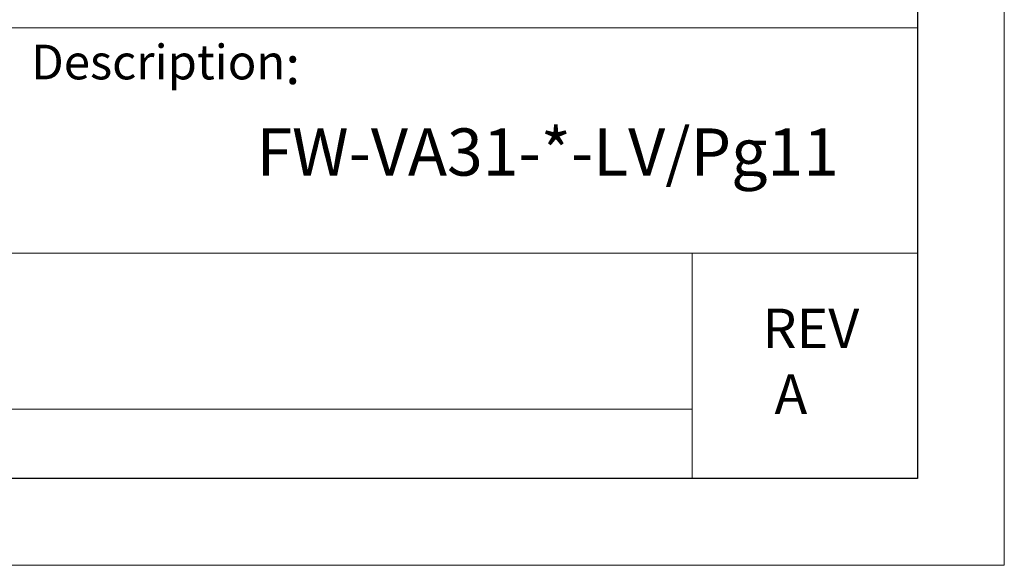
# Model space of a CAD drawing. Units: inches. Extents: x 1268 to 1803, y 1594 to 1972.
# Drawn here: x 1700 to 1803, y 1594 to 1651 of the extents above; entities that cross this region are included whole.
import ezdxf

# ---------------------------------------------------------------- set-up
doc = ezdxf.new("R2010")
doc.units = ezdxf.units.IN
doc.header["$MEASUREMENT"] = 0
for name, color, linetype, lineweight in [('A1', 7, 'Continuous', 30), ('A3', 3, 'Continuous', 18), ('A6', 1, 'Continuous', 18), ('A7', 7, 'Continuous', 25), ('标题框层', 2, 'Continuous', 18)]:
    doc.layers.add(name, color=color, linetype=linetype, lineweight=lineweight)
doc.styles.add('样式', font='txt')

# ---------------------------------------------------------------- blocks, each defined once
blk = doc.blocks.new('标题框')
at = {"layer": '标题框层'}
for p, q in [((2226.18, 733.8), (2226.18, 655.8)), ((2226.18, 707.8), (1996.88, 707.8)), ((2226.18, 681.8), (1996.88, 681.8)), ((2200.18, 681.8), (2200.18, 655.8)), ((2119.4, 663.8), (2200.18, 663.8)), ((2226.18, 655.8), (1996.88, 655.8))]:
    blk.add_line(p, q, dxfattribs=at)
at = {"layer": 'A7', "char_height": 4.55, "width": 157.076, "attachment_point": 1, "style": '样式'}
for s, insert in [('{\\H0.87912x;Description\\fSimHei|b0|i0|c134|p2;\\H1.1375x;:}', (2123.9, 705.84)), ('REV\\P{\\fSimHei|b0|i0|c134|p2; A  }', (2208.27, 675.4))]:
    blk.add_mtext(s, dxfattribs=dict(at, insert=insert))
at = {"layer": 'A7', "style": '样式'}
for tag, p in [('2017.5.30', (2062.66, 696.73)), ('FEK41-P/T539', (2149.89, 690.74)), ('1:1', (2067.24, 684))]:
    blk.add_attdef(tag, p, '', height=4.55, dxfattribs=at)

msp = doc.modelspace()

# ---------------------------------------------------------------- linework, layer by layer
at = {"layer": 'A1'}
for p, q in [((1793.7076, 1962.9443), (1793.7076, 1602.9443)), ((1793.7076, 1602.9443), (1277.1076, 1602.9443))]:
    msp.add_line(p, q, dxfattribs=at)
at = {"layer": 'A6'}
for p, q in [((1802.7076, 1971.9443), (1802.7076, 1593.9443)), ((1802.7076, 1593.9443), (1268.1076, 1593.9443))]:
    msp.add_line(p, q, dxfattribs=at)

# ---------------------------------------------------------------- block references
at = {"layer": 'A3'}
ref = msp.add_blockref('标题框', (-209.8531, 1012.7203), dxfattribs=dict(at, xscale=0.8999999999999999, yscale=0.8999999999999999, zscale=0.8999999999999999))
ref.add_attrib('FEK41-P/T539', 'FW-VA31-*-LV/Pg11', (1725.0481, 1634.3868), dxfattribs={"layer": 'A7', "height": 4.9, "style": '样式'})

doc.saveas('drawing.dxf')
